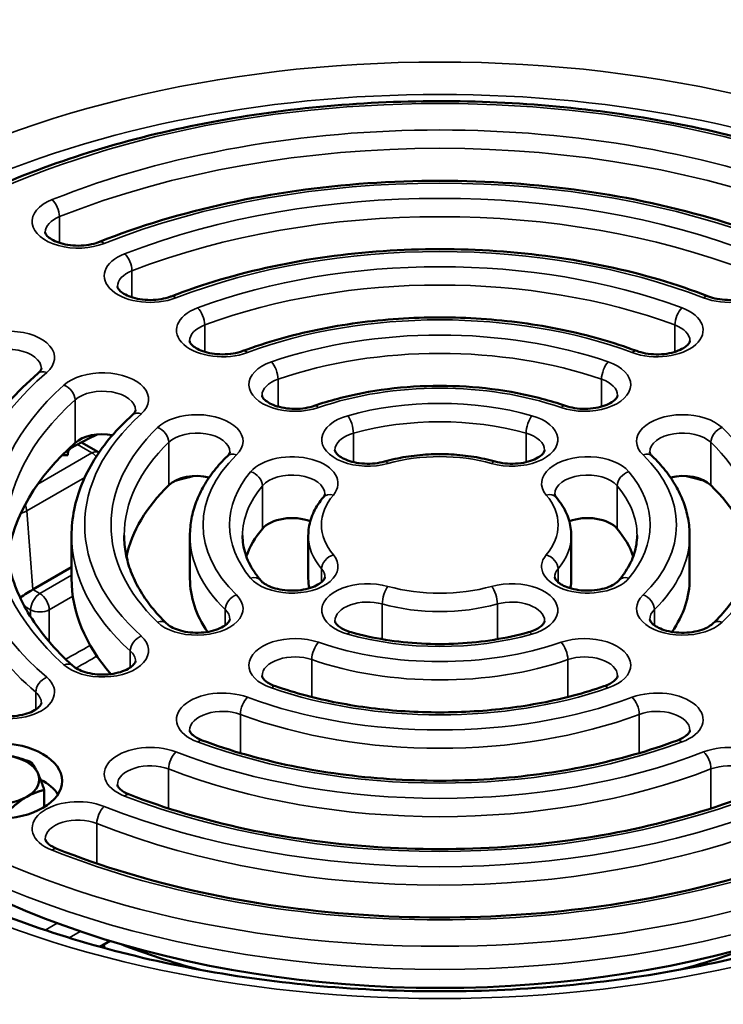
# Model space of a CAD drawing. Units: millimetres. Extents: x 58 to 6507, y 2011 to 3496.
# Drawn here: x 1540 to 1647, y 3192 to 3342 of the extents above; entities that cross this region are included whole.
import ezdxf

# ---------------------------------------------------------------- set-up
doc = ezdxf.new("R2010")
doc.units = ezdxf.units.MM
doc.layers.add('Visible (ISO)', color=7, linetype='Continuous', lineweight=50)
doc.layers.add('Visible Narrow (ISO)', color=7, linetype='Continuous', lineweight=35)

msp = doc.modelspace()

# ---------------------------------------------------------------- linework, layer by layer
at = {"layer": 'Visible (ISO)'}
for p, q in [((1548.902, 3277.274), (1551.502, 3275.773)), ((1546.838, 3276.19), (1546.838, 3275.34)), ((1546.282, 3275.34), (1546.838, 3275.34)), ((1547.407, 3263.093), (1547.407, 3256.561)), ((1565.407, 3263.093), (1565.407, 3256.561)), ((1583.407, 3263.093), (1583.407, 3256.561)), ((1623.407, 3263.093), (1623.407, 3256.561)), ((1641.407, 3263.093), (1641.407, 3256.561)), ((1547.407, 3258.289), (1541.535, 3254.899)), ((1543.244, 3221.829), (1543.244, 3224.443)), ((1551.713, 3200.587), (1553.252, 3201.476))]:
    msp.add_line(p, q, dxfattribs=at)
for centre, start, end in [((1550.502, 3274.041), 57.69117, 60), ((1553.909, 3259.186), 2.34678, 21.98717), ((1550.502, 3199.888), 14.4815, 30)]:
    msp.add_arc(centre, 2, start, end, dxfattribs=at)
for centre, major_axis in [((1603.407, 3262.276), (-188.5, 0)), ((1535.984, 3225.799), (-10, 0))]:
    msp.add_ellipse(centre, major_axis=major_axis, ratio=0.5773503, dxfattribs=at)
for centre, major_axis, ratio, start_param, end_param in [((1603.407, 3242.68), (-81, 0), 0.5773503, 5.4111914, 5.4749023), ((1552.131, 3275.638), (5, 0), 0.5773503, 1.2651325, 2.5691535), ((1603.407, 3256.561), (-66, 0), 0.5773503, 5.7107461, 6.1960312), ((1548.838, 3275.661), (-2, 0), 0.5773503, 5.4749023, 6.2831853), ((1546.282, 3274.185), (2, 0), 0.5773503, 1.5707963, 1.7302202), ((1566.48, 3269.281), (5, 0), 0.5773503, 1.188845, 2.6036369), ((1640.333, 3269.281), (5, 0), 0.5773503, 0.5379558, 1.9527477), ((1603.407, 3256.561), (-48, 0), 0.5773503, 5.7452295, 6.1624999), ((1603.407, 3256.561), (48, 0), 0.5773503, 0.1206854, 0.5379558), ((1580.93, 3262.88), (5, 0), 0.5773503, 0.9815529, 2.6884521), ((1625.884, 3262.88), (5, 0), 0.5773503, 0.4531405, 2.1600398), ((1603.407, 3256.561), (-30, 0), 0.5773503, 5.8300448, 6.0867808), ((1603.407, 3256.561), (30, 0), 0.5773503, 0.1964045, 0.4531405), ((1603.407, 3259.01), (-188.5, 0), 0.5773503, 0, 3.1415927), ((1603.407, 3256.561), (-56, 0), 0.5773503, 0, 0.4654325), ((1603.407, 3256.561), (-38, 0), 0.5773503, 0, 0.3780948), ((1603.407, 3256.561), (-20, 0), 0.5773503, 0, 0.1269574), ((1603.407, 3256.561), (20, 0), 0.5773503, 6.1562279, 6.2831853), ((1603.407, 3256.561), (38, 0), 0.5773503, 5.9050905, 6.2831853), ((1540.249, 3254.009), (-1.911, -1.206), 0.0409488, 3.9485353, 5.0453652), ((1535.994, 3226.038), (6.5, 0), 0.5773503, 0.2617994, 1.3089969), ((1535.994, 3226.038), (6.5, 0), 0.5773503, 5.4977871, 6.5449847), ((1603.417, 3256.566), (107.803, 0), 0.5773503, 3.6595673, 5.7652106), ((1535.984, 3221.717), (10, 0), 0.5773503, 0.3613671, 0.8346061), ((1535.994, 3226.038), (6.5, 0), 0.5773503, 4.4505896, 5.4977871), ((1603.407, 3242.68), (-86.989, 0), 0.5773503, 0.9798849, 1.1364115), ((1603.407, 3242.68), (-86.989, 0), 0.5773503, 2.0051812, 2.1608598), ((1603.407, 3195.967), (-37.5, 0), 0.5773503, 6.2196351, 6.2227313), ((1603.407, 3195.967), (37.5, 0), 0.5773503, 0.060454, 0.0635502)]:
    msp.add_ellipse(centre, major_axis=major_axis, ratio=ratio, start_param=start_param, end_param=end_param, dxfattribs=at)
for points, knots in [([(1720.765, 3331.546), (1708.214, 3338.793), (1693.646, 3344.862), (1661.948, 3354.041), (1644.825, 3357.149), (1609.754, 3360.094), (1591.813, 3359.931), (1556.923, 3356.35), (1539.98, 3352.933), (1508.801, 3343.185), (1494.572, 3336.855), (1470.267, 3321.913), (1460.196, 3313.303), (1445.258, 3294.67), (1440.385, 3284.651), (1436.358, 3264.26), (1437.179, 3253.898), (1444.39, 3233.855), (1450.784, 3224.179), (1468.512, 3206.452), (1479.866, 3198.41), (1506.377, 3184.798), (1521.532, 3179.232), (1554.1, 3171.14), (1571.507, 3168.614), (1606.814, 3166.858), (1624.708, 3167.626), (1659.177, 3172.378), (1675.747, 3176.362), (1705.891, 3187.147), (1719.459, 3193.948), (1742.217, 3209.689), (1751.402, 3218.628), (1764.432, 3237.736), (1768.283, 3247.902), (1770.247, 3268.385), (1768.385, 3278.692), (1759.175, 3298.454), (1751.814, 3307.903), (1735.886, 3321.878), (1728.73, 3326.948), (1720.765, 3331.546)], [0, 0, 0, 0, 0.3205108, 0.3205108, 0.6409572, 0.6409572, 0.9613365, 0.9613365, 1.2817194, 1.2817194, 1.6021751, 1.6021751, 1.922681, 1.922681, 2.2426736, 2.2426736, 2.5610136, 2.5610136, 2.8798234, 2.8798234, 3.2000825, 3.2000825, 3.520593, 3.520593, 3.8410231, 3.8410231, 4.1613974, 4.1613974, 4.4817891, 4.4817891, 4.8022619, 4.8022619, 5.1227459, 5.1227459, 5.4424961, 5.4424961, 5.7606467, 5.7606467, 6.0797978, 6.0797978, 6.2831853, 6.2831853, 6.2831853, 6.2831853]), ([(1701.248, 3229.974), (1707.308, 3236.113), (1711.699, 3242.875), (1716.503, 3256.799), (1717.004, 3263.942), (1714.192, 3277.851), (1710.92, 3284.607), (1700.935, 3297.284), (1694.127, 3303.184), (1677.659, 3313.463), (1667.97, 3317.825), (1646.748, 3324.541), (1635.219, 3326.894), (1611.49, 3329.369), (1599.295, 3329.492), (1575.45, 3327.502), (1563.804, 3325.388), (1542.217, 3319.122), (1532.281, 3314.969), (1515.123, 3305.002), (1507.905, 3299.187), (1497.009, 3286.467), (1493.304, 3279.563), (1489.904, 3265.525), (1490.11, 3258.415), (1494.255, 3244.653), (1498.191, 3238.01), (1504.332, 3231.269), (1504.95, 3230.618), (1505.586, 3229.974)], [4.9798125, 4.9798125, 4.9798125, 4.9798125, 5.3011671, 5.3011671, 5.6139785, 5.6139785, 5.9245446, 5.9245446, 6.2442324, 6.2442324, 6.567187, 6.567187, 6.8898977, 6.8898977, 7.2121756, 7.2121756, 7.534429, 7.534429, 7.8570792, 7.8570792, 8.1800788, 8.1800788, 8.5004464, 8.5004464, 8.8115725, 8.8115725, 9.1236329, 9.1236329, 9.1573545, 9.1573545, 9.1573545, 9.1573545]), ([(1655.181, 3307.751), (1649.112, 3310.163), (1642.552, 3312.145), (1628.821, 3315.145), (1621.649, 3316.163), (1607.097, 3317.181), (1599.717, 3317.181), (1585.165, 3316.163), (1577.993, 3315.145), (1564.261, 3312.145), (1557.702, 3310.163), (1551.633, 3307.751)], [0.1824689, 0.1824689, 0.1824689, 0.1824689, 0.4236406, 0.4236406, 0.6648123, 0.6648123, 0.905984, 0.905984, 1.1471557, 1.1471557, 1.3883274, 1.3883274, 1.3883274, 1.3883274]), ([(1543.402, 3309.221), (1543.402, 3309.137), (1543.417, 3309.015), (1543.733, 3308.621), (1543.926, 3308.438), (1544.45, 3308.083), (1544.772, 3307.912), (1545.534, 3307.605), (1545.979, 3307.471), (1546.952, 3307.271), (1547.483, 3307.207), (1548.568, 3307.166), (1549.122, 3307.19), (1550.18, 3307.325), (1550.685, 3307.434), (1551.311, 3307.63), (1551.476, 3307.688), (1551.633, 3307.751)], [2.3561945, 2.3561945, 2.3561945, 2.3561945, 2.7909396, 2.7909396, 3.0617021, 3.0617021, 3.3180473, 3.3180473, 3.584761, 3.584761, 3.8616292, 3.8616292, 4.1432576, 4.1432576, 4.4230893, 4.4230893, 4.52992, 4.52992, 4.52992, 4.52992]), ([(1644.257, 3299.472), (1639.438, 3301.34), (1634.25, 3302.871), (1623.413, 3305.189), (1617.764, 3305.974), (1606.309, 3306.76), (1600.504, 3306.76), (1589.05, 3305.974), (1583.401, 3305.189), (1572.564, 3302.871), (1567.376, 3301.34), (1562.556, 3299.472)], [0.1942332, 0.1942332, 0.1942332, 0.1942332, 0.4306992, 0.4306992, 0.6671652, 0.6671652, 0.9036312, 0.9036312, 1.1400972, 1.1400972, 1.3765632, 1.3765632, 1.3765632, 1.3765632]), ([(1554.378, 3300.963), (1554.378, 3300.88), (1554.392, 3300.758), (1554.705, 3300.367), (1554.897, 3300.184), (1555.419, 3299.829), (1555.74, 3299.657), (1556.5, 3299.35), (1556.944, 3299.216), (1557.916, 3299.014), (1558.446, 3298.95), (1559.531, 3298.908), (1560.085, 3298.931), (1561.144, 3299.064), (1561.649, 3299.173), (1562.261, 3299.363), (1562.412, 3299.416), (1562.556, 3299.472)], [2.3561945, 2.3561945, 2.3561945, 2.3561945, 2.7885868, 2.7885868, 3.0598172, 3.0598172, 3.3161176, 3.3161176, 3.5827442, 3.5827442, 3.8595543, 3.8595543, 4.1411711, 4.1411711, 4.4210407, 4.4210407, 4.5181558, 4.5181558, 4.5181558, 4.5181558]), ([(1644.257, 3299.472), (1644.654, 3299.318), (1645.106, 3299.188), (1646.091, 3298.998), (1646.626, 3298.939), (1647.714, 3298.91), (1648.267, 3298.941), (1649.318, 3299.086), (1649.816, 3299.201), (1650.694, 3299.487), (1651.075, 3299.658), (1651.684, 3300.01), (1651.916, 3300.19), (1652.241, 3300.513), (1652.333, 3300.653), (1652.429, 3300.855), (1652.436, 3300.911), (1652.436, 3300.963)], [3.3358258, 3.3358258, 3.3358258, 3.3358258, 3.6033373, 3.6033373, 3.8807246, 3.8807246, 4.1624432, 4.1624432, 4.4419087, 4.4419087, 4.7126978, 4.7126978, 4.9716148, 4.9716148, 5.2306016, 5.2306016, 5.4977871, 5.4977871, 5.4977871, 5.4977871]), ([(1633.355, 3291.174), (1629.788, 3292.501), (1625.97, 3293.587), (1618.022, 3295.228), (1613.891, 3295.783), (1605.525, 3296.339), (1601.289, 3296.339), (1592.922, 3295.783), (1588.792, 3295.228), (1580.844, 3293.587), (1577.026, 3292.501), (1573.459, 3291.174)], [0.212959, 0.212959, 0.212959, 0.212959, 0.4419346, 0.4419346, 0.6709103, 0.6709103, 0.899886, 0.899886, 1.1288617, 1.1288617, 1.3578374, 1.3578374, 1.3578374, 1.3578374]), ([(1565.364, 3292.696), (1565.364, 3292.614), (1565.378, 3292.495), (1565.685, 3292.108), (1565.875, 3291.924), (1566.395, 3291.569), (1566.714, 3291.397), (1567.472, 3291.088), (1567.914, 3290.954), (1568.884, 3290.751), (1569.414, 3290.685), (1570.498, 3290.641), (1571.052, 3290.664), (1572.113, 3290.795), (1572.619, 3290.903), (1573.207, 3291.084), (1573.335, 3291.128), (1573.459, 3291.174)], [2.3561945, 2.3561945, 2.3561945, 2.3561945, 2.7848416, 2.7848416, 3.0568381, 3.0568381, 3.3130696, 3.3130696, 3.5795584, 3.5795584, 3.8562762, 3.8562762, 4.1378739, 4.1378739, 4.4178027, 4.4178027, 4.49943, 4.49943, 4.49943, 4.49943]), ([(1633.355, 3291.174), (1633.761, 3291.023), (1634.221, 3290.897), (1635.217, 3290.717), (1635.755, 3290.664), (1636.845, 3290.648), (1637.397, 3290.685), (1638.44, 3290.842), (1638.932, 3290.962), (1639.792, 3291.256), (1640.164, 3291.429), (1640.752, 3291.782), (1640.973, 3291.961), (1641.28, 3292.279), (1641.363, 3292.414), (1641.443, 3292.598), (1641.45, 3292.649), (1641.45, 3292.696)], [3.3545516, 3.3545516, 3.3545516, 3.3545516, 3.622892, 3.622892, 3.9007956, 3.9007956, 4.1825757, 4.1825757, 4.4616238, 4.4616238, 4.7315924, 4.7315924, 4.9897996, 4.9897996, 5.2502963, 5.2502963, 5.4977871, 5.4977871, 5.4977871, 5.4977871]), ([(1542.322, 3287.777), (1540.676, 3286.361), (1539.17, 3284.884), (1536.457, 3281.823), (1535.25, 3280.239), (1533.16, 3276.981), (1532.277, 3275.307), (1530.853, 3271.895), (1530.312, 3270.156), (1529.589, 3266.642), (1529.407, 3264.867), (1529.407, 3263.093)], [1.76502949, 1.76502949, 1.76502949, 1.76502949, 1.88326249, 1.88326249, 2.00149549, 2.00149549, 2.11972849, 2.11972849, 2.23796149, 2.23796149, 2.35619449, 2.35619449, 2.35619449, 2.35619449]), ([(1542.322, 3287.777), (1542.412, 3287.854), (1542.487, 3287.929), (1542.61, 3288.068), (1542.658, 3288.132), (1542.731, 3288.246), (1542.756, 3288.295), (1542.791, 3288.378), (1542.8, 3288.411), (1542.812, 3288.467), (1542.814, 3288.49), (1542.814, 3288.513)], [4.90662214, 4.90662214, 4.90662214, 4.90662214, 5.02485514, 5.02485514, 5.14308814, 5.14308814, 5.26132114, 5.26132114, 5.37955414, 5.37955414, 5.49778714, 5.49778714, 5.49778714, 5.49778714]), ([(1622.504, 3282.832), (1620.192, 3283.629), (1617.741, 3284.278), (1612.669, 3285.257), (1610.048, 3285.588), (1604.747, 3285.918), (1602.067, 3285.918), (1596.766, 3285.588), (1594.145, 3285.257), (1589.073, 3284.278), (1586.622, 3283.629), (1584.31, 3282.832)], [0.2474424, 0.2474424, 0.2474424, 0.2474424, 0.4626247, 0.4626247, 0.677807, 0.677807, 0.8929893, 0.8929893, 1.1081716, 1.1081716, 1.3233539, 1.3233539, 1.3233539, 1.3233539]), ([(1576.374, 3284.412), (1576.374, 3284.331), (1576.388, 3284.215), (1576.683, 3283.836), (1576.871, 3283.652), (1577.387, 3283.295), (1577.703, 3283.123), (1578.455, 3282.813), (1578.895, 3282.677), (1579.862, 3282.472), (1580.39, 3282.404), (1581.473, 3282.356), (1582.028, 3282.377), (1583.09, 3282.505), (1583.598, 3282.611), (1584.142, 3282.776), (1584.227, 3282.804), (1584.31, 3282.832)], [2.3561945, 2.3561945, 2.3561945, 2.3561945, 2.7779449, 2.7779449, 3.0514228, 3.0514228, 3.3075353, 3.3075353, 3.5737734, 3.5737734, 3.8503214, 3.8503214, 4.1318819, 4.1318819, 4.411916, 4.411916, 4.4649466, 4.4649466, 4.4649466, 4.4649466]), ([(1622.504, 3282.832), (1622.926, 3282.687), (1623.399, 3282.57), (1624.414, 3282.409), (1624.958, 3282.368), (1626.051, 3282.374), (1626.598, 3282.423), (1627.625, 3282.601), (1628.104, 3282.73), (1628.932, 3283.037), (1629.285, 3283.214), (1629.835, 3283.567), (1630.036, 3283.743), (1630.31, 3284.051), (1630.378, 3284.177), (1630.434, 3284.33), (1630.439, 3284.372), (1630.439, 3284.412)], [3.3890351, 3.3890351, 3.3890351, 3.3890351, 3.6588633, 3.6588633, 3.9376343, 3.9376343, 4.2194386, 4.2194386, 4.4976348, 4.4976348, 4.7660539, 4.7660539, 5.0231119, 5.0231119, 5.2873449, 5.2873449, 5.4977871, 5.4977871, 5.4977871, 5.4977871]), ([(1556.681, 3281.47), (1555.502, 3280.414), (1554.423, 3279.314), (1552.477, 3277.035), (1551.611, 3275.857), (1550.11, 3273.433), (1549.474, 3272.188), (1548.449, 3269.648), (1548.059, 3268.353), (1547.538, 3265.736), (1547.407, 3264.415), (1547.407, 3263.093)], [1.7837553, 1.7837553, 1.7837553, 1.7837553, 1.89824314, 1.89824314, 2.01273097, 2.01273097, 2.12721881, 2.12721881, 2.24170665, 2.24170665, 2.35619449, 2.35619449, 2.35619449, 2.35619449]), ([(1556.681, 3281.47), (1556.763, 3281.544), (1556.833, 3281.616), (1556.945, 3281.748), (1556.989, 3281.808), (1557.055, 3281.916), (1557.078, 3281.962), (1557.11, 3282.04), (1557.119, 3282.072), (1557.129, 3282.126), (1557.131, 3282.148), (1557.131, 3282.17)], [4.92534795, 4.92534795, 4.92534795, 4.92534795, 5.03983579, 5.03983579, 5.15432363, 5.15432363, 5.26881147, 5.26881147, 5.38329931, 5.38329931, 5.49778714, 5.49778714, 5.49778714, 5.49778714]), ([(1571.101, 3275.179), (1571.171, 3275.247), (1571.229, 3275.312), (1571.324, 3275.431), (1571.36, 3275.486), (1571.416, 3275.582), (1571.435, 3275.623), (1571.462, 3275.693), (1571.469, 3275.722), (1571.479, 3275.772), (1571.48, 3275.792), (1571.48, 3275.813)], [4.95983138, 4.95983138, 4.95983138, 4.95983138, 5.06742253, 5.06742253, 5.17501369, 5.17501369, 5.28260484, 5.28260484, 5.39019599, 5.39019599, 5.49778714, 5.49778714, 5.49778714, 5.49778714]), ([(1587.462, 3276.07), (1587.462, 3275.992), (1587.474, 3275.885), (1587.743, 3275.523), (1587.925, 3275.338), (1588.43, 3274.979), (1588.74, 3274.806), (1589.48, 3274.492), (1589.914, 3274.354), (1590.872, 3274.141), (1591.397, 3274.07), (1592.477, 3274.013), (1593.032, 3274.03), (1594.065, 3274.145), (1594.546, 3274.238), (1594.985, 3274.361)], [2.3561945, 2.3561945, 2.3561945, 2.3561945, 2.7609819, 2.7609819, 3.0385203, 3.0385203, 3.2943833, 3.2943833, 3.5600233, 3.5600233, 3.8361571, 3.8361571, 4.1176173, 4.1176173, 4.3801314, 4.3801314, 4.3801314, 4.3801314]), ([(1611.828, 3274.361), (1610.774, 3274.658), (1609.678, 3274.897), (1607.439, 3275.258), (1606.294, 3275.379), (1603.988, 3275.5), (1602.826, 3275.5), (1600.52, 3275.379), (1599.375, 3275.258), (1597.135, 3274.897), (1596.04, 3274.658), (1594.985, 3274.361)], [0.33225761, 0.33225761, 0.33225761, 0.33225761, 0.51351383, 0.51351383, 0.69477005, 0.69477005, 0.87602627, 0.87602627, 1.05728249, 1.05728249, 1.23853871, 1.23853871, 1.23853871, 1.23853871]), ([(1611.828, 3274.361), (1612.285, 3274.233), (1612.787, 3274.137), (1613.842, 3274.026), (1614.395, 3274.014), (1615.482, 3274.077), (1616.016, 3274.153), (1616.992, 3274.38), (1617.435, 3274.528), (1618.18, 3274.86), (1618.485, 3275.042), (1618.942, 3275.39), (1619.098, 3275.555), (1619.298, 3275.834), (1619.332, 3275.934), (1619.35, 3276.026), (1619.352, 3276.048), (1619.352, 3276.07)], [3.4738503, 3.4738503, 3.4738503, 3.4738503, 3.7470579, 3.7470579, 4.027498, 4.027498, 4.30888, 4.30888, 4.5845473, 4.5845473, 4.8490473, 4.8490473, 5.1045197, 5.1045197, 5.3851853, 5.3851853, 5.4977871, 5.4977871, 5.4977871, 5.4977871]), ([(1635.333, 3275.813), (1635.333, 3275.792), (1635.335, 3275.772), (1635.344, 3275.722), (1635.352, 3275.693), (1635.379, 3275.623), (1635.398, 3275.582), (1635.453, 3275.486), (1635.49, 3275.431), (1635.585, 3275.312), (1635.643, 3275.247), (1635.713, 3275.179)], [2.35619449, 2.35619449, 2.35619449, 2.35619449, 2.46378564, 2.46378564, 2.57137679, 2.57137679, 2.67896795, 2.67896795, 2.7865591, 2.7865591, 2.89415025, 2.89415025, 2.89415025, 2.89415025]), ([(1571.101, 3275.179), (1570.381, 3274.483), (1569.72, 3273.758), (1568.528, 3272.259), (1567.997, 3271.484), (1567.074, 3269.892), (1566.683, 3269.073), (1566.051, 3267.404), (1565.81, 3266.553), (1565.488, 3264.832), (1565.407, 3263.962), (1565.407, 3263.093)], [1.81823873, 1.81823873, 1.81823873, 1.81823873, 1.92582988, 1.92582988, 2.03342103, 2.03342103, 2.14101219, 2.14101219, 2.24860334, 2.24860334, 2.35619449, 2.35619449, 2.35619449, 2.35619449]), ([(1641.407, 3263.093), (1641.407, 3263.962), (1641.326, 3264.832), (1641.004, 3266.553), (1640.763, 3267.404), (1640.131, 3269.073), (1639.74, 3269.892), (1638.817, 3271.484), (1638.286, 3272.259), (1637.094, 3273.758), (1636.433, 3274.483), (1635.713, 3275.179)], [5.49778714, 5.49778714, 5.49778714, 5.49778714, 5.6053783, 5.6053783, 5.71296945, 5.71296945, 5.8205606, 5.8205606, 5.92815175, 5.92815175, 6.0357429, 6.0357429, 6.0357429, 6.0357429]), ([(1585.695, 3268.932), (1585.408, 3268.592), (1585.144, 3268.239), (1584.666, 3267.513), (1584.453, 3267.138), (1584.081, 3266.368), (1583.923, 3265.973), (1583.668, 3265.169), (1583.57, 3264.758), (1583.44, 3263.93), (1583.407, 3263.511), (1583.407, 3263.093)], [1.90305394, 1.90305394, 1.90305394, 1.90305394, 1.99368205, 1.99368205, 2.08431016, 2.08431016, 2.17493827, 2.17493827, 2.26556638, 2.26556638, 2.35619449, 2.35619449, 2.35619449, 2.35619449]), ([(1585.695, 3268.932), (1585.738, 3268.984), (1585.774, 3269.032), (1585.832, 3269.121), (1585.855, 3269.161), (1585.889, 3269.231), (1585.901, 3269.262), (1585.917, 3269.315), (1585.922, 3269.337), (1585.929, 3269.377), (1585.93, 3269.394), (1585.93, 3269.412)], [5.0446466, 5.0446466, 5.0446466, 5.0446466, 5.1352747, 5.1352747, 5.22590281, 5.22590281, 5.31653092, 5.31653092, 5.40715903, 5.40715903, 5.49778714, 5.49778714, 5.49778714, 5.49778714]), ([(1620.884, 3269.412), (1620.884, 3269.394), (1620.885, 3269.377), (1620.891, 3269.337), (1620.896, 3269.315), (1620.913, 3269.262), (1620.925, 3269.231), (1620.959, 3269.161), (1620.981, 3269.121), (1621.039, 3269.032), (1621.075, 3268.984), (1621.119, 3268.932)], [2.35619449, 2.35619449, 2.35619449, 2.35619449, 2.4468226, 2.4468226, 2.53745071, 2.53745071, 2.62807882, 2.62807882, 2.71870693, 2.71870693, 2.80933504, 2.80933504, 2.80933504, 2.80933504]), ([(1623.407, 3263.093), (1623.407, 3263.511), (1623.374, 3263.93), (1623.243, 3264.758), (1623.146, 3265.169), (1622.89, 3265.973), (1622.732, 3266.368), (1622.361, 3267.138), (1622.147, 3267.513), (1621.67, 3268.239), (1621.406, 3268.592), (1621.119, 3268.932)], [5.49778714, 5.49778714, 5.49778714, 5.49778714, 5.58841525, 5.58841525, 5.67904336, 5.67904336, 5.76967147, 5.76967147, 5.86029958, 5.86029958, 5.95092769, 5.95092769, 5.95092769, 5.95092769]), ([(1547.582, 3243.316), (1546.238, 3244.52), (1545.02, 3245.762), (1542.849, 3248.306), (1541.896, 3249.606), (1540.262, 3252.244), (1539.58, 3253.582), (1538.492, 3256.278), (1538.085, 3257.636), (1537.542, 3260.36), (1537.407, 3261.727), (1537.407, 3263.093)], [3.35455162, 3.35455162, 3.35455162, 3.35455162, 3.46903946, 3.46903946, 3.5835273, 3.5835273, 3.69801514, 3.69801514, 3.81250298, 3.81250298, 3.92699082, 3.92699082, 3.92699082, 3.92699082]), ([(1561.86, 3249.739), (1560.999, 3250.571), (1560.222, 3251.425), (1558.841, 3253.162), (1558.236, 3254.046), (1557.203, 3255.831), (1556.773, 3256.732), (1556.088, 3258.542), (1555.832, 3259.45), (1555.492, 3261.27), (1555.407, 3262.182), (1555.407, 3263.093)], [3.38903506, 3.38903506, 3.38903506, 3.38903506, 3.49662621, 3.49662621, 3.60421736, 3.60421736, 3.71180851, 3.71180851, 3.81939966, 3.81939966, 3.92699082, 3.92699082, 3.92699082, 3.92699082]), ([(1576.165, 3256.294), (1575.791, 3256.738), (1575.455, 3257.187), (1574.861, 3258.091), (1574.603, 3258.546), (1574.164, 3259.456), (1573.982, 3259.912), (1573.693, 3260.823), (1573.585, 3261.277), (1573.442, 3262.186), (1573.407, 3262.639), (1573.407, 3263.093)], [3.47385027, 3.47385027, 3.47385027, 3.47385027, 3.56447838, 3.56447838, 3.65510649, 3.65510649, 3.7457346, 3.7457346, 3.83636271, 3.83636271, 3.92699082, 3.92699082, 3.92699082, 3.92699082]), ([(1633.407, 3263.093), (1633.407, 3262.639), (1633.371, 3262.186), (1633.228, 3261.277), (1633.121, 3260.823), (1632.832, 3259.912), (1632.65, 3259.456), (1632.211, 3258.546), (1631.952, 3258.091), (1631.359, 3257.187), (1631.023, 3256.738), (1630.648, 3256.294)], [0.78539816, 0.78539816, 0.78539816, 0.78539816, 0.87602627, 0.87602627, 0.96665438, 0.96665438, 1.05728249, 1.05728249, 1.1479106, 1.1479106, 1.23853871, 1.23853871, 1.23853871, 1.23853871]), ([(1651.407, 3263.093), (1651.407, 3262.182), (1651.322, 3261.27), (1650.982, 3259.45), (1650.726, 3258.542), (1650.041, 3256.732), (1649.611, 3255.831), (1648.577, 3254.046), (1647.973, 3253.162), (1646.591, 3251.425), (1645.814, 3250.571), (1644.954, 3249.739)], [0.78539816, 0.78539816, 0.78539816, 0.78539816, 0.89298932, 0.89298932, 1.00058047, 1.00058047, 1.10817162, 1.10817162, 1.21576277, 1.21576277, 1.32335392, 1.32335392, 1.32335392, 1.32335392]), ([(1576.165, 3256.294), (1576.295, 3256.14), (1576.495, 3255.958), (1577.032, 3255.605), (1577.361, 3255.435), (1578.137, 3255.133), (1578.588, 3255.002), (1579.571, 3254.81), (1580.106, 3254.751), (1581.193, 3254.721), (1581.746, 3254.75), (1582.799, 3254.895), (1583.298, 3255.008), (1584.177, 3255.294), (1584.56, 3255.464), (1585.171, 3255.816), (1585.405, 3255.996), (1585.732, 3256.32), (1585.825, 3256.461), (1585.923, 3256.665), (1585.93, 3256.722), (1585.93, 3256.774)], [2.809335, 2.809335, 2.809335, 2.809335, 3.0767745, 3.0767745, 3.3335099, 3.3335099, 3.600918, 3.600918, 3.8782393, 3.8782393, 4.1599479, 4.1599479, 4.4394628, 4.4394628, 4.7103521, 4.7103521, 4.9693606, 4.9693606, 5.228183, 5.228183, 5.4977871, 5.4977871, 5.4977871, 5.4977871]), ([(1620.884, 3256.774), (1620.884, 3256.722), (1620.891, 3256.665), (1621.004, 3256.429), (1621.15, 3256.222), (1621.633, 3255.825), (1621.908, 3255.648), (1622.582, 3255.318), (1622.985, 3255.167), (1623.891, 3254.921), (1624.397, 3254.829), (1625.456, 3254.727), (1626.01, 3254.718), (1627.095, 3254.79), (1627.626, 3254.871), (1628.593, 3255.104), (1629.03, 3255.256), (1629.761, 3255.591), (1630.059, 3255.773), (1630.439, 3256.071), (1630.56, 3256.189), (1630.648, 3256.294)], [2.3561945, 2.3561945, 2.3561945, 2.3561945, 2.6250397, 2.6250397, 2.9693147, 2.9693147, 3.2248769, 3.2248769, 3.4873495, 3.4873495, 3.7610516, 3.7610516, 4.0416964, 4.0416964, 4.3229492, 4.3229492, 4.598161, 4.598161, 4.8620385, 4.8620385, 5.0446466, 5.0446466, 5.0446466, 5.0446466]), ([(1561.86, 3249.739), (1562.028, 3249.576), (1562.266, 3249.396), (1562.871, 3249.054), (1563.239, 3248.892), (1564.084, 3248.615), (1564.565, 3248.503), (1565.592, 3248.355), (1566.14, 3248.322), (1567.232, 3248.344), (1567.777, 3248.4), (1568.791, 3248.592), (1569.261, 3248.726), (1570.068, 3249.041), (1570.408, 3249.219), (1570.932, 3249.572), (1571.121, 3249.746), (1571.374, 3250.046), (1571.432, 3250.166), (1571.476, 3250.3), (1571.48, 3250.336), (1571.48, 3250.372)], [2.8941503, 2.8941503, 2.8941503, 2.8941503, 3.1523308, 3.1523308, 3.4116838, 3.4116838, 3.6824568, 3.6824568, 3.9617382, 3.9617382, 4.2434963, 4.2434963, 4.521076, 4.521076, 4.7884571, 4.7884571, 5.0448959, 5.0448959, 5.3123766, 5.3123766, 5.4977871, 5.4977871, 5.4977871, 5.4977871]), ([(1587.462, 3250.116), (1587.462, 3250.072), (1587.468, 3250.027), (1587.527, 3249.877), (1587.583, 3249.773), (1587.794, 3249.519), (1587.948, 3249.371), (1588.361, 3249.071), (1588.619, 3248.919), (1589.221, 3248.639), (1589.565, 3248.512), (1589.939, 3248.407)], [2.3561945, 2.3561945, 2.3561945, 2.3561945, 2.5797256, 2.5797256, 2.8032568, 2.8032568, 3.026788, 3.026788, 3.2503191, 3.2503191, 3.4738503, 3.4738503, 3.4738503, 3.4738503]), ([(1616.875, 3248.407), (1617.249, 3248.512), (1617.593, 3248.639), (1618.195, 3248.919), (1618.452, 3249.071), (1618.865, 3249.371), (1619.02, 3249.519), (1619.23, 3249.773), (1619.287, 3249.877), (1619.346, 3250.027), (1619.352, 3250.072), (1619.352, 3250.116)], [4.3801314, 4.3801314, 4.3801314, 4.3801314, 4.6036625, 4.6036625, 4.8271937, 4.8271937, 5.0507248, 5.0507248, 5.274256, 5.274256, 5.4977871, 5.4977871, 5.4977871, 5.4977871]), ([(1635.333, 3250.372), (1635.333, 3250.322), (1635.34, 3250.268), (1635.446, 3250.037), (1635.592, 3249.827), (1636.08, 3249.426), (1636.354, 3249.248), (1637.027, 3248.919), (1637.43, 3248.767), (1638.334, 3248.521), (1638.84, 3248.428), (1639.899, 3248.325), (1640.453, 3248.317), (1641.538, 3248.388), (1642.069, 3248.468), (1643.037, 3248.701), (1643.475, 3248.852), (1644.207, 3249.187), (1644.505, 3249.369), (1644.815, 3249.611), (1644.89, 3249.676), (1644.954, 3249.739)], [2.3561945, 2.3561945, 2.3561945, 2.3561945, 2.6165582, 2.6165582, 2.9682227, 2.9682227, 3.2237973, 3.2237973, 3.4862213, 3.4862213, 3.7598826, 3.7598826, 4.0405109, 4.0405109, 4.3217751, 4.3217751, 4.5970255, 4.5970255, 4.860955, 4.860955, 4.9598314, 4.9598314, 4.9598314, 4.9598314]), ([(1616.875, 3248.407), (1615.214, 3247.94), (1613.473, 3247.559), (1609.893, 3246.982), (1608.054, 3246.788), (1604.343, 3246.593), (1602.471, 3246.593), (1598.76, 3246.788), (1596.921, 3246.982), (1593.341, 3247.559), (1591.6, 3247.94), (1589.939, 3248.407)], [1.90305394, 1.90305394, 1.90305394, 1.90305394, 2.08431016, 2.08431016, 2.26556638, 2.26556638, 2.4468226, 2.4468226, 2.62807882, 2.62807882, 2.80933504, 2.80933504, 2.80933504, 2.80933504]), ([(1547.582, 3243.316), (1547.767, 3243.15), (1548.021, 3242.971), (1548.658, 3242.634), (1549.042, 3242.476), (1549.915, 3242.213), (1550.408, 3242.11), (1551.451, 3241.982), (1552.002, 3241.96), (1553.092, 3242.005), (1553.631, 3242.072), (1554.625, 3242.283), (1555.081, 3242.426), (1555.854, 3242.751), (1556.176, 3242.931), (1556.663, 3243.282), (1556.833, 3243.452), (1557.056, 3243.74), (1557.101, 3243.85), (1557.128, 3243.959), (1557.131, 3243.987), (1557.131, 3244.015)], [2.9286337, 2.9286337, 2.9286337, 2.9286337, 3.1851274, 3.1851274, 3.4458461, 3.4458461, 3.7179877, 3.7179877, 3.9979499, 3.9979499, 4.2795461, 4.2795461, 4.5561137, 4.5561137, 4.8219124, 4.8219124, 5.0776699, 5.0776699, 5.3515124, 5.3515124, 5.4977871, 5.4977871, 5.4977871, 5.4977871]), ([(1576.374, 3241.773), (1576.374, 3241.733), (1576.379, 3241.692), (1576.427, 3241.561), (1576.472, 3241.471), (1576.641, 3241.249), (1576.765, 3241.117), (1577.103, 3240.844), (1577.317, 3240.701), (1577.824, 3240.432), (1578.116, 3240.305), (1578.439, 3240.193)], [2.3561945, 2.3561945, 2.3561945, 2.3561945, 2.5627626, 2.5627626, 2.7693307, 2.7693307, 2.9758988, 2.9758988, 3.1824669, 3.1824669, 3.3890351, 3.3890351, 3.3890351, 3.3890351]), ([(1628.375, 3240.193), (1628.697, 3240.305), (1628.99, 3240.432), (1629.497, 3240.701), (1629.71, 3240.844), (1630.049, 3241.117), (1630.173, 3241.249), (1630.342, 3241.471), (1630.387, 3241.561), (1630.434, 3241.692), (1630.439, 3241.733), (1630.439, 3241.773)], [4.4649466, 4.4649466, 4.4649466, 4.4649466, 4.6715147, 4.6715147, 4.8780828, 4.8780828, 5.0846509, 5.0846509, 5.291219, 5.291219, 5.4977871, 5.4977871, 5.4977871, 5.4977871]), ([(1628.375, 3240.193), (1625.39, 3239.165), (1622.202, 3238.319), (1615.574, 3237.04), (1612.134, 3236.605), (1605.169, 3236.171), (1601.644, 3236.171), (1594.68, 3236.605), (1591.24, 3237.04), (1584.612, 3238.319), (1581.424, 3239.165), (1578.439, 3240.193)], [1.8182387, 1.8182387, 1.8182387, 1.8182387, 2.033421, 2.033421, 2.2486033, 2.2486033, 2.4637856, 2.4637856, 2.6789679, 2.6789679, 2.8941503, 2.8941503, 2.8941503, 2.8941503]), ([(1533.306, 3236.936), (1533.501, 3236.769), (1533.764, 3236.591), (1534.418, 3236.257), (1534.811, 3236.102), (1535.699, 3235.847), (1536.198, 3235.748), (1537.249, 3235.632), (1537.802, 3235.616), (1538.89, 3235.674), (1539.425, 3235.747), (1540.407, 3235.969), (1540.855, 3236.115), (1541.609, 3236.445), (1541.919, 3236.627), (1542.386, 3236.976), (1542.546, 3237.142), (1542.754, 3237.424), (1542.791, 3237.528), (1542.812, 3237.625), (1542.814, 3237.649), (1542.814, 3237.672)], [2.9473595, 2.9473595, 2.9473595, 2.9473595, 3.2032992, 3.2032992, 3.4648096, 3.4648096, 3.7376788, 3.7376788, 4.0179725, 4.0179725, 4.2994316, 4.2994316, 4.5753963, 4.5753963, 4.8403149, 4.8403149, 5.0958492, 5.0958492, 5.374132, 5.374132, 5.4977871, 5.4977871, 5.4977871, 5.4977871]), ([(1565.364, 3233.489), (1565.364, 3233.45), (1565.369, 3233.411), (1565.412, 3233.287), (1565.453, 3233.202), (1565.606, 3232.993), (1565.719, 3232.868), (1566.029, 3232.606), (1566.226, 3232.468), (1566.695, 3232.205), (1566.968, 3232.078), (1567.27, 3231.966)], [2.35619449, 2.35619449, 2.35619449, 2.35619449, 2.55586592, 2.55586592, 2.75553734, 2.75553734, 2.95520877, 2.95520877, 3.1548802, 3.1548802, 3.35455162, 3.35455162, 3.35455162, 3.35455162]), ([(1639.544, 3231.966), (1639.846, 3232.078), (1640.118, 3232.205), (1640.588, 3232.468), (1640.784, 3232.606), (1641.094, 3232.868), (1641.207, 3232.993), (1641.361, 3233.202), (1641.401, 3233.287), (1641.445, 3233.411), (1641.45, 3233.45), (1641.45, 3233.489)], [4.49943001, 4.49943001, 4.49943001, 4.49943001, 4.69910144, 4.69910144, 4.89877286, 4.89877286, 5.09844429, 5.09844429, 5.29811572, 5.29811572, 5.49778714, 5.49778714, 5.49778714, 5.49778714]), ([(1639.544, 3231.966), (1635.284, 3230.381), (1630.695, 3229.074), (1621.108, 3227.095), (1616.11, 3226.422), (1605.975, 3225.749), (1600.839, 3225.749), (1590.704, 3226.422), (1585.706, 3227.095), (1576.119, 3229.074), (1571.53, 3230.381), (1567.27, 3231.966)], [1.7837553, 1.7837553, 1.7837553, 1.7837553, 2.012731, 2.012731, 2.2417067, 2.2417067, 2.4706823, 2.4706823, 2.699658, 2.699658, 2.9286337, 2.9286337, 2.9286337, 2.9286337]), ([(1500.535, 3227.973), (1506.43, 3222.001), (1514.117, 3216.431), (1532.248, 3206.913), (1542.651, 3202.949), (1565.224, 3197.027), (1577.399, 3195.077), (1602.264, 3193.438), (1614.953, 3193.755), (1639.494, 3196.63), (1651.342, 3199.186), (1672.935, 3206.222), (1682.682, 3210.694), (1696.872, 3219.584), (1702.037, 3223.676), (1706.278, 3227.973)], [2.8741692, 2.8741692, 2.8741692, 2.8741692, 3.1890696, 3.1890696, 3.5004633, 3.5004633, 3.8132991, 3.8132991, 4.1271415, 4.1271415, 4.4408165, 4.4408165, 4.753212, 4.753212, 4.9798125, 4.9798125, 4.9798125, 4.9798125]), ([(1554.378, 3225.222), (1554.378, 3225.185), (1554.383, 3225.146), (1554.424, 3225.026), (1554.462, 3224.944), (1554.607, 3224.741), (1554.715, 3224.621), (1555.01, 3224.365), (1555.198, 3224.23), (1555.647, 3223.97), (1555.908, 3223.844), (1556.199, 3223.732)], [2.35619449, 2.35619449, 2.35619449, 2.35619449, 2.55212076, 2.55212076, 2.74804702, 2.74804702, 2.94397329, 2.94397329, 3.13989955, 3.13989955, 3.33582582, 3.33582582, 3.33582582, 3.33582582]), ([(1650.614, 3223.732), (1645.093, 3221.592), (1639.117, 3219.826), (1626.597, 3217.148), (1620.054, 3216.238), (1606.775, 3215.327), (1600.039, 3215.327), (1586.76, 3216.238), (1580.216, 3217.148), (1567.697, 3219.826), (1561.721, 3221.592), (1556.199, 3223.732)], [1.7650295, 1.7650295, 1.7650295, 1.7650295, 2.0014955, 2.0014955, 2.2379615, 2.2379615, 2.4744275, 2.4744275, 2.7108935, 2.7108935, 2.9473595, 2.9473595, 2.9473595, 2.9473595]), ([(1543.402, 3216.964), (1543.402, 3216.927), (1543.407, 3216.889), (1543.447, 3216.771), (1543.484, 3216.691), (1543.624, 3216.493), (1543.728, 3216.374), (1544.014, 3216.123), (1544.196, 3215.99), (1544.633, 3215.732), (1544.888, 3215.607), (1545.172, 3215.494)], [2.35619449, 2.35619449, 2.35619449, 2.35619449, 2.54976791, 2.54976791, 2.74334133, 2.74334133, 2.93691475, 2.93691475, 3.13048817, 3.13048817, 3.32406159, 3.32406159, 3.32406159, 3.32406159]), ([(1661.642, 3215.494), (1654.865, 3212.8), (1647.508, 3210.575), (1632.067, 3207.202), (1623.984, 3206.053), (1607.571, 3204.905), (1599.242, 3204.905), (1582.829, 3206.053), (1574.747, 3207.202), (1559.306, 3210.575), (1551.948, 3212.8), (1545.172, 3215.494)], [1.7532653, 1.7532653, 1.7532653, 1.7532653, 1.994437, 1.994437, 2.2356086, 2.2356086, 2.4767803, 2.4767803, 2.717952, 2.717952, 2.9591237, 2.9591237, 2.9591237, 2.9591237])]:
    msp.add_open_spline(points, degree=3, knots=knots, dxfattribs=at)
for points in [[(1537.677, 3229.663), (1539.359, 3229.403), (1541.302, 3228.628)], [(1541.302, 3228.628), (1541.822, 3227.981), (1542.273, 3227.01)], [(1542.273, 3227.01), (1542.724, 3226.038), (1543.244, 3224.443)], [(1540.591, 3223.385), (1539.359, 3222.674), (1537.937, 3221.379)], [(1543.244, 3224.443), (1541.822, 3224.096), (1540.591, 3223.385)]]:
    msp.add_rational_spline(points, [1, 1.0379548493, 1], degree=2, dxfattribs=at)
at = {"layer": 'Visible Narrow (ISO)'}
for p, q in [((1545.567, 3307.608), (1545.567, 3311.599)), ((1556.591, 3299.334), (1556.591, 3303.36)), ((1567.656, 3291.043), (1567.656, 3295.123)), ((1639.158, 3295.123), (1639.158, 3291.043)), ((1578.813, 3282.715), (1578.813, 3286.891)), ((1628.001, 3286.891), (1628.001, 3282.715)), ((1547.928, 3283.733), (1547.928, 3277.202)), ((1590.273, 3274.275), (1590.273, 3278.665)), ((1616.541, 3278.665), (1616.541, 3274.275)), ((1548.292, 3276.95), (1550.502, 3275.674)), ((1562.186, 3277.292), (1562.186, 3270.76)), ((1644.627, 3270.76), (1644.627, 3277.292)), ((1550.502, 3275.674), (1542.276, 3270.925)), ((1546.282, 3275.34), (1546.282, 3275.646)), ((1547.457, 3276.496), (1547.457, 3276.773)), ((1540.596, 3266.851), (1549.401, 3271.934)), ((1576.435, 3270.675), (1576.435, 3264.143)), ((1630.379, 3264.143), (1630.379, 3270.675)), ((1541.535, 3254.899), (1540.596, 3266.851)), ((1585.425, 3258.037), (1585.425, 3256.027)), ((1621.388, 3256.027), (1621.388, 3258.037)), ((1547.407, 3257.064), (1542.596, 3254.287)), ((1542.596, 3254.287), (1541.535, 3254.899)), ((1544.01, 3251.837), (1547.596, 3253.908)), ((1541.181, 3251.837), (1540.234, 3252.384)), ((1541.181, 3251.837), (1541.181, 3250.76)), ((1544.01, 3246.946), (1544.01, 3251.837)), ((1570.774, 3251.851), (1570.774, 3249.468)), ((1594.651, 3247.35), (1594.651, 3252.711)), ((1612.163, 3252.711), (1612.163, 3247.35)), ((1636.04, 3249.468), (1636.04, 3251.851)), ((1556.334, 3245.579), (1556.334, 3243.048)), ((1583.936, 3238.564), (1583.936, 3244.252)), ((1622.877, 3244.252), (1622.877, 3238.564)), ((1541.965, 3239.281), (1541.965, 3236.671)), ((1573.073, 3230.039), (1573.073, 3235.915)), ((1633.741, 3235.915), (1633.741, 3230.039)), ((1562.165, 3221.621), (1562.165, 3227.619)), ((1644.649, 3227.619), (1644.649, 3221.621)), ((1551.238, 3213.26), (1551.238, 3219.342)), ((1545.207, 3204.18), (1543.388, 3203.129)), ((1547.02, 3201.96), (1548.71, 3202.936))]:
    msp.add_line(p, q, dxfattribs=at)
for centre, major_axis, ratio, start_param, end_param in [((1603.407, 3262.276), (-174.549, 0), 0.5773503, 3.9333133, 5.4914647), ((1603.407, 3261.82), (-118.403, 0), 0.5773503, 2.623618, 6.80116), ((1603.407, 3264.726), (-104, 0), 0.5773503, 4.1094598, 5.3153182), ((1603.407, 3263.093), (102, 0), 0.5773503, 0.9678671, 2.1737256), ((1603.407, 3264.726), (90, 0), 0.5773503, 0.9678671, 2.1737256), ((1603.407, 3264.726), (-86, 0), 0.5773503, 4.121224, 5.303554), ((1548.402, 3310.854), (-7, 0), 0.5773503, 5.3153182, 8.4569109), ((1544.433, 3312.55), (-0.739, 1.859), 0.4630006, 4.0029955, 5.5737918), ((1603.407, 3263.093), (84, 0), 0.5773503, 0.9796313, 2.1619613), ((1548.402, 3309.221), (-5, 0), 0.5773503, 5.3153182, 6.2831853), ((1603.407, 3264.726), (72, 0), 0.5773503, 0.9796313, 2.1619613), ((1552.372, 3305.892), (-0.739, 1.859), 0.4630006, 5.5737918, 6.2831853), ((1559.378, 3302.596), (-7, 0), 0.5773503, 5.303554, 8.4451466), ((1555.477, 3304.318), (-0.723, 1.865), 0.455057, 4.0069457, 5.577742), ((1603.407, 3264.726), (-68, 0), 0.5773503, 4.1399498, 5.2848282), ((1647.436, 3302.596), (7, 0), 0.5773503, 4.121224, 7.2628166), ((1559.378, 3300.963), (-5, 0), 0.5773503, 5.303554, 6.2831853), ((1603.407, 3263.093), (66, 0), 0.5773503, 0.9983571, 2.1432355), ((1563.279, 3297.607), (-0.723, 1.865), 0.455057, 5.577742, 6.2831853), ((1643.535, 3297.607), (0.723, 1.865), 0.455057, 0, 0.7054433), ((1570.364, 3294.329), (-7, 0), 0.5773503, 5.2848282, 8.4264208), ((1566.572, 3296.094), (-0.697, 1.874), 0.4422831, 4.0130197, 5.583816), ((1603.407, 3264.726), (54, 0), 0.5773503, 0.9983571, 2.1432355), ((1636.45, 3294.329), (7, 0), 0.5773503, 4.1399498, 7.2815424), ((1640.241, 3296.094), (-0.697, -1.874), 0.4422831, 3.8409619, 5.4117582), ((1570.364, 3292.696), (-5, 0), 0.5773503, 5.2848282, 6.2831853), ((1603.407, 3264.726), (-50, 0), 0.5773503, 4.1744332, 5.2503447), ((1636.45, 3292.696), (5, 0), 0.5773503, 0, 0.9983571), ((1537.814, 3290.146), (7, 0), 0.5773503, 5.6920203, 8.833613), ((1603.407, 3263.093), (48, 0), 0.5773503, 1.0328406, 2.1087521), ((1537.814, 3288.513), (5, 0), 0.5773503, 0, 2.5504277), ((1574.156, 3289.299), (-0.697, 1.874), 0.4422831, 5.583816, 6.2831853), ((1632.658, 3289.299), (0.697, 1.874), 0.4422831, 0, 0.6993693), ((1581.374, 3286.045), (-7, 0), 0.5773503, 5.2503447, 8.3919374), ((1577.788, 3287.883), (-0.651, 1.891), 0.4183578, 4.0235379, 5.5943342), ((1625.439, 3286.045), (7, 0), 0.5773503, 4.1744332, 7.3160259), ((1629.026, 3287.883), (-0.651, -1.891), 0.4183578, 3.8304438, 5.4012401), ((1603.407, 3264.726), (-72, 0), 0.5773503, 5.6920203, 6.8743503), ((1543.626, 3286.26), (-1.304, 1.516), 0.6779305, 5.379882, 6.2831853), ((1552.131, 3283.803), (7, 0), 0.5773503, 5.7107461, 8.8523388), ((1603.407, 3264.726), (-68, 0), 0.5773503, 5.7107461, 6.8556245), ((1546.247, 3284.359), (1.335, -1.49), 0.6863325, 0.6536985, 2.2244949), ((1581.374, 3284.412), (-5, 0), 0.5773503, 5.2503447, 6.2831853), ((1603.407, 3264.726), (36, 0), 0.5773503, 1.0328406, 2.1087521), ((1625.439, 3284.412), (5, 0), 0.5773503, 0, 1.0328406), ((1552.131, 3282.17), (5, 0), 0.5773503, 0, 2.5691535), ((1603.407, 3263.093), (-66, 0), 0.5773503, 5.7107461, 6.2831853), ((1603.407, 3264.726), (-32, 0), 0.5773503, 4.2592484, 5.1655295), ((1603.407, 3264.726), (-54, 0), 0.5773503, 5.7107461, 6.8556245), ((1558.015, 3279.981), (-1.335, 1.49), 0.6863325, 5.3660875, 6.2831853), ((1566.48, 3277.446), (7, 0), 0.5773503, 5.7452295, 8.8868222), ((1584.961, 3280.942), (-0.651, 1.891), 0.4183578, 5.5943342, 6.2831853), ((1621.853, 3280.942), (0.651, 1.891), 0.4183578, 0, 0.6888511), ((1640.333, 3277.446), (-7, 0), 0.5773503, 3.6795484, 6.8211411), ((1592.462, 3277.703), (-7, 0), 0.5773503, 5.1655295, 8.3071222), ((1589.398, 3279.703), (-0.541, 1.925), 0.3574551, 4.0459458, 5.6167421), ((1603.407, 3263.093), (30, 0), 0.5773503, 1.1176558, 2.0239369), ((1614.352, 3277.703), (7, 0), 0.5773503, 4.2592484, 7.4008411), ((1617.416, 3279.703), (0.541, 1.925), 0.3574551, 0.6664432, 2.2372395), ((1603.407, 3264.726), (-50, 0), 0.5773503, 5.7452295, 6.8211411), ((1560.469, 3277.884), (1.391, -1.437), 0.7011729, 0.6270571, 2.1978534), ((1566.48, 3275.813), (5, 0), 0.5773503, 0, 2.6036369), ((1592.462, 3276.07), (-5, 0), 0.5773503, 5.1655295, 6.2831853), ((1614.352, 3276.07), (5, 0), 0.5773503, 0, 1.1176558), ((1640.333, 3275.813), (-5, 0), 0.5773503, 3.6795484, 6.2831853), ((1646.345, 3277.884), (-1.391, -1.437), 0.7011729, 4.0853319, 5.6561282), ((1603.407, 3264.726), (50, 0), 0.5773503, 5.7452295, 6.8211411), ((1603.407, 3263.093), (-48, 0), 0.5773503, 5.7452295, 6.2831853), ((1603.407, 3263.093), (48, 0), 0.5773503, 0, 0.5379558), ((1550.502, 3274.041), (1, 1.732), 0.5773503, 0, 0.7853982), ((1550.502, 3274.041), (1, -1.732), 0.5773503, 1.8750988, 2.3561945), ((1572.492, 3273.742), (-1.391, 1.437), 0.7011729, 5.339446, 6.2831853), ((1580.93, 3271.045), (7, 0), 0.5773503, 5.8300448, 8.9716374), ((1603.407, 3264.726), (18, 0), 0.5773503, 1.1176558, 2.0239369), ((1634.322, 3273.742), (1.391, 1.437), 0.7011729, 0, 0.9437393), ((1603.407, 3264.726), (-36, 0), 0.5773503, 5.7452295, 6.8211411), ((1595.527, 3272.436), (-0.541, 1.925), 0.3574551, 5.6167421, 6.2831853), ((1611.287, 3272.436), (0.541, 1.925), 0.3574551, 0, 0.6664432), ((1625.884, 3271.045), (-7, 0), 0.5773503, 3.5947332, 6.7363259), ((1603.407, 3264.726), (36, 0), 0.5773503, 5.7452295, 6.8211411), ((1603.407, 3264.726), (-32, 0), 0.5773503, 5.8300448, 6.7363259), ((1574.636, 3271.181), (1.529, -1.289), 0.734093, 0.5543673, 2.1251636), ((1580.93, 3269.412), (5, 0), 0.5773503, 0, 2.6884521), ((1625.884, 3269.412), (-5, 0), 0.5773503, 3.5947332, 6.2831853), ((1632.177, 3271.181), (-1.529, -1.289), 0.734093, 4.1580217, 5.728818), ((1603.407, 3264.726), (32, 0), 0.5773503, 5.8300448, 6.7363259), ((1603.407, 3222.491), (93.764, 0), 0.5773503, 1.9798085, 2.0168522), ((1603.407, 3222.491), (93.764, 0), 0.5773503, 1.1247405, 1.1617842), ((1603.407, 3263.093), (-30, 0), 0.5773503, 5.8300448, 6.2831853), ((1587.223, 3267.642), (-1.529, 1.289), 0.734093, 5.2667563, 6.2831853), ((1619.59, 3267.642), (1.529, 1.289), 0.734093, 0, 1.016429), ((1603.407, 3263.093), (30, 0), 0.5773503, 0, 0.4531405), ((1603.407, 3264.726), (-18, 0), 0.5773503, 5.8300448, 6.7363259), ((1603.407, 3264.726), (18, 0), 0.5773503, 5.8300448, 6.7363259), ((1539.188, 3267.509), (1.994, 0.157), 0.5201428, 4.9344698, 5.4546982), ((1539.188, 3267.509), (-1, 1.732), 0.5773503, 4.021734, 4.5466276), ((1603.407, 3263.093), (-74, 0), 0.5773503, 0, 0.591165), ((1603.407, 3263.093), (-56, 0), 0.5773503, 0, 0.5724392), ((1603.407, 3263.093), (-38, 0), 0.5773503, 0, 0.5379558), ((1603.407, 3263.093), (-20, 0), 0.5773503, 0, 0.4531405), ((1603.407, 3263.093), (20, 0), 0.5773503, 5.8300448, 6.2831853), ((1603.407, 3263.093), (38, 0), 0.5773503, 5.7452295, 6.2831853), ((1580.93, 3258.407), (7, 0), 0.5773503, 3.5947332, 6.7363259), ((1587.223, 3258.543), (-1.529, -1.289), 0.734093, 4.1580217, 5.728818), ((1625.884, 3258.407), (-7, 0), 0.5773503, 5.8300448, 8.9716374), ((1619.59, 3258.543), (-1.529, 1.289), 0.734093, 3.69596, 5.2667563), ((1580.93, 3256.774), (5, 0), 0.5773503, 0, 0.4531405), ((1625.884, 3256.774), (-5, 0), 0.5773503, 5.8300448, 6.2831853), ((1574.636, 3255.004), (1.529, 1.289), 0.734093, 0, 1.016429), ((1592.462, 3251.749), (-7, 0), 0.5773503, 4.2592484, 7.4008411), ((1614.352, 3251.749), (7, 0), 0.5773503, 5.1655295, 8.3071222), ((1632.177, 3255.004), (-1.529, 1.289), 0.734093, 5.2667563, 6.2831853), ((1595.527, 3253.749), (-0.541, -1.925), 0.3574551, 3.8080358, 5.3788322), ((1603.407, 3264.726), (-18, 0), 0.5773503, 1.1176558, 2.0239369), ((1611.287, 3253.749), (-0.541, 1.925), 0.3574551, 4.0459458, 5.6167421), ((1542.596, 3252.654), (-1, -1.732), 0.5773503, 3.9269908, 5.4977871), ((1542.596, 3252.654), (-1, 1.732), 0.5773503, 3.9269908, 5.4977871), ((1566.48, 3252.005), (7, 0), 0.5773503, 3.6795484, 6.8211411), ((1572.492, 3252.443), (-1.391, -1.437), 0.7011729, 4.0853319, 5.6561282), ((1592.462, 3250.116), (-5, 0), 0.5773503, 4.2592484, 6.2831853), ((1614.352, 3250.116), (5, 0), 0.5773503, 0, 2.0239369), ((1640.333, 3252.005), (-7, 0), 0.5773503, 5.7452295, 8.8868222), ((1634.322, 3252.443), (-1.391, 1.437), 0.7011729, 3.7686497, 5.339446), ((1542.596, 3252.654), (2, 0), 0.5773503, 3.9269908, 5.4977871), ((1566.48, 3250.372), (5, 0), 0.5773503, 0, 0.5379558), ((1603.407, 3263.093), (20, 0), 0.5773503, 4.2592484, 5.1655295), ((1640.333, 3250.372), (-5, 0), 0.5773503, 5.7452295, 6.2831853), ((1560.469, 3248.301), (1.391, 1.437), 0.7011729, 0, 0.9437393), ((1646.345, 3248.301), (-1.391, 1.437), 0.7011729, 5.339446, 6.2831853), ((1552.131, 3245.648), (7, 0), 0.5773503, 3.7140318, 6.8556245), ((1558.015, 3246.205), (-1.335, -1.49), 0.6863325, 4.0586904, 5.6294868), ((1581.374, 3243.406), (-7, 0), 0.5773503, 4.1744332, 7.3160259), ((1589.398, 3246.482), (0.541, 1.925), 0.3574551, 0, 0.6664432), ((1603.407, 3264.726), (32, 0), 0.5773503, 4.2592484, 5.1655295), ((1617.416, 3246.482), (-0.541, 1.925), 0.3574551, 5.6167421, 6.2831853), ((1625.439, 3243.406), (7, 0), 0.5773503, 5.2503447, 8.3919374), ((1552.131, 3244.015), (5, 0), 0.5773503, 0, 0.5724392), ((1584.961, 3245.244), (-0.651, -1.891), 0.4183578, 3.8304438, 5.4012401), ((1603.407, 3264.726), (-36, 0), 0.5773503, 1.0328406, 2.1087521), ((1621.853, 3245.244), (-0.651, 1.891), 0.4183578, 4.0235379, 5.5943342), ((1581.374, 3241.773), (-5, 0), 0.5773503, 4.1744332, 6.2831853), ((1603.407, 3263.093), (38, 0), 0.5773503, 4.1744332, 5.2503447), ((1625.439, 3241.773), (5, 0), 0.5773503, 0, 2.1087521), ((1546.247, 3241.826), (1.335, 1.49), 0.6863325, 0, 0.9170978), ((1537.814, 3239.305), (7, 0), 0.5773503, 3.7327577, 6.8743503), ((1543.626, 3239.925), (-1.304, -1.516), 0.6779305, 4.0448959, 5.6156922), ((1570.364, 3235.122), (-7, 0), 0.5773503, 4.1399498, 7.2815424), ((1577.788, 3238.302), (0.651, 1.891), 0.4183578, 0, 0.6888511), ((1603.407, 3264.726), (50, 0), 0.5773503, 4.1744332, 5.2503447), ((1629.026, 3238.302), (-0.651, 1.891), 0.4183578, 5.5943342, 6.2831853), ((1636.45, 3235.122), (7, 0), 0.5773503, 5.2848282, 8.4264208), ((1537.814, 3237.672), (5, 0), 0.5773503, 0, 0.591165), ((1574.156, 3236.886), (-0.697, -1.874), 0.4422831, 3.8409619, 5.4117582), ((1603.407, 3264.726), (-54, 0), 0.5773503, 0.9983571, 2.1432355), ((1632.658, 3236.886), (-0.697, 1.874), 0.4422831, 4.0130197, 5.583816), ((1570.364, 3233.489), (-5, 0), 0.5773503, 4.1399498, 6.2831853), ((1636.45, 3233.489), (5, 0), 0.5773503, 0, 2.1432355), ((1603.407, 3263.093), (56, 0), 0.5773503, 4.1399498, 5.2848282), ((1566.572, 3230.091), (0.697, 1.874), 0.4422831, 0, 0.6993693), ((1640.241, 3230.091), (-0.697, 1.874), 0.4422831, 5.583816, 6.2831853), ((1559.378, 3226.855), (-7, 0), 0.5773503, 4.121224, 7.2628166), ((1603.407, 3264.726), (68, 0), 0.5773503, 4.1399498, 5.2848282), ((1647.436, 3226.855), (7, 0), 0.5773503, 5.303554, 8.4451466), ((1603.417, 3262.162), (112.602, 0), 0.5773503, 3.6595673, 5.7652106), ((1563.279, 3228.578), (0.723, 1.865), 0.455057, 0.7054433, 2.2762396), ((1603.407, 3264.726), (-72, 0), 0.5773503, 0.9796313, 2.1619613), ((1643.535, 3228.578), (0.723, -1.865), 0.455057, 0.8653531, 2.4361494), ((1559.378, 3225.222), (-5, 0), 0.5773503, 4.121224, 6.2831853), ((1603.407, 3263.093), (74, 0), 0.5773503, 4.121224, 5.303554), ((1647.436, 3225.222), (5, 0), 0.5773503, 0, 2.1619613), ((1603.407, 3256.839), (-161.687, 0), 0.5773503, 0.3690219, 2.7725707), ((1555.477, 3221.867), (0.723, 1.865), 0.455057, 0, 0.7054433), ((1603.407, 3264.726), (86, 0), 0.5773503, 4.121224, 5.303554), ((1548.402, 3218.597), (-7, 0), 0.5773503, 4.1094598, 7.2510524), ((1552.372, 3220.293), (-0.739, -1.859), 0.4630006, 3.8509862, 5.4217825), ((1603.407, 3264.726), (-90, 0), 0.5773503, 0.9678671, 2.1737256), ((1548.402, 3216.964), (-5, 0), 0.5773503, 4.1094598, 6.2831853), ((1603.407, 3263.093), (92, 0), 0.5773503, 4.1094598, 5.3153182), ((1544.433, 3213.635), (0.739, 1.859), 0.4630006, 0, 0.7093935), ((1603.407, 3264.726), (104, 0), 0.5773503, 4.1094598, 5.3153182), ((1603.407, 3256.152), (-158.623, 0), 0.5773503, 0.6141439, 2.5274487)]:
    msp.add_ellipse(centre, major_axis=major_axis, ratio=ratio, start_param=start_param, end_param=end_param, dxfattribs=at)
for centre, major_axis in [((1603.407, 3261.589), (171.486, 0)), ((1603.407, 3263.909), (165.616, 0)), ((1603.407, 3263.909), (-123.318, 0)), ((1603.417, 3264.731), (110.964, 0))]:
    msp.add_ellipse(centre, major_axis=major_axis, ratio=0.5773503, dxfattribs=at)
for points, knots in [([(1550.235, 3246.416), (1550.045, 3246.305), (1549.856, 3246.195), (1548.61, 3245.476), (1547.554, 3244.888), (1546.499, 3244.321)], [0.72017498, 0.72017498, 0.72017498, 0.72017498, 0.80051196, 0.80051196, 1.2486488, 1.2486488, 1.2486488, 1.2486488]), ([(1548.062, 3242.961), (1548.832, 3243.384), (1549.603, 3243.818), (1550.668, 3244.434), (1550.963, 3244.605), (1551.258, 3244.779)], [-1.12322965, -1.12322965, -1.12322965, -1.12322965, -0.80051196, -0.80051196, -0.6772146, -0.6772146, -0.6772146, -0.6772146])]:
    msp.add_open_spline(points, degree=3, knots=knots, dxfattribs=at)

doc.saveas('drawing.dxf')
